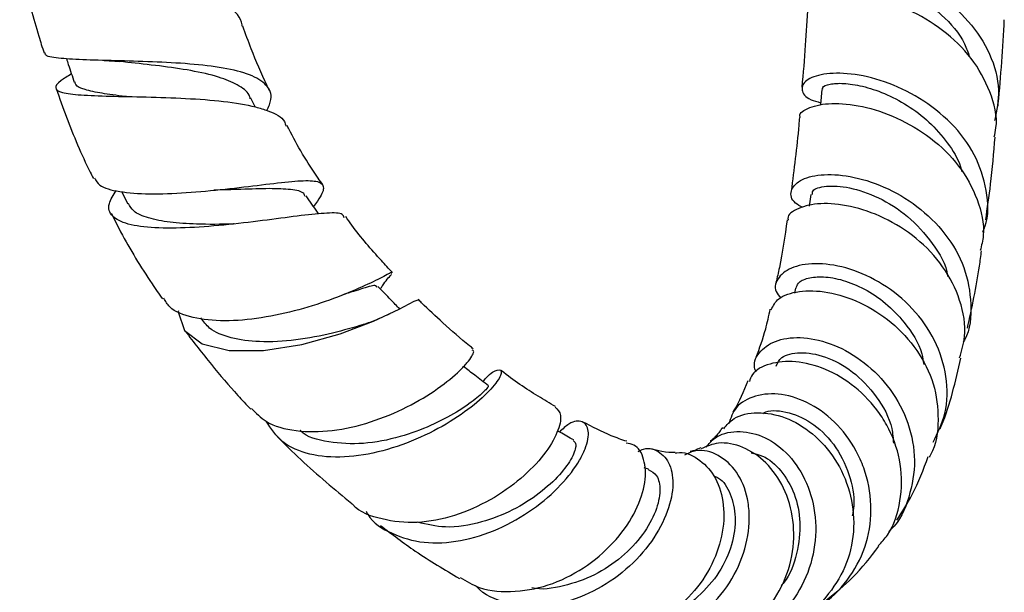
# Model space of a CAD drawing. Units: millimetres. Extents: x 3 to 2496, y 5 to 2495.
# Drawn here: x 464 to 539, y 138 to 181 of the extents above; entities that cross this region are included whole.
import ezdxf

# ---------------------------------------------------------------- set-up
doc = ezdxf.new("R2010")
doc.units = ezdxf.units.MM

msp = doc.modelspace()

# ---------------------------------------------------------------- linework, layer by layer
at = {"color": 7, "linetype": 'Continuous', "lineweight": 25}
for p, q in [((481.657, 174.717), (481.328, 175.374)), ((471.472, 168.258), (471.944, 167.317)), ((523.978, 168.04), (523.854, 167.148)), ((522.806, 160.904), (522.717, 160.509)), ((491.916, 158.951), (491.646, 158.83)), ((511.598, 147.105), (511.269, 147.203))]:
    msp.add_line(p, q, dxfattribs=at)
at = {"color": 7, "linetype": 'Continuous', "lineweight": 25, "flags": 128}
for points in [[(524.805, 176.05), (524.703, 174.892), (524.696, 174.812)], [(475.798, 159.18), (475.784, 159.103), (476.277, 157.67), (477.598, 156.669), (479.661, 156.159), (482.289, 156.157), (485.211, 156.616), (488.111, 157.42), (490.668, 158.387), (492.61, 159.293), (493.76, 159.905), (494.063, 160.013), (494.063, 160.013)]]:
    msp.add_lwpolyline(points, dxfattribs=at)
at = {"color": 7, "linetype": 'Continuous', "lineweight": 25}
for points, knots in [([(480.667, 180.857), (480.664, 180.893), (480.621, 181.498), (479.862, 182.235), (478.457, 183.317), (476.498, 184.227), (473.668, 185.034), (470.649, 185.559), (467.812, 185.832), (465.527, 185.915), (463.99, 185.881), (463.803, 185.875), (463.711, 185.873)], [0, 0, 0, 0, 0.0071403, 0.1218262, 0.1791065, 0.2948817, 0.4121461, 0.5301969, 0.6487405, 0.7673454, 0.8855148, 1, 1, 1, 1]), ([(463.721, 185.874), (463.794, 185.497), (464.031, 184.279), (464.53, 182.349), (465.066, 180.376), (465.427, 179.256), (465.564, 178.831)], [0, 0, 0, 0, 0.161922, 0.523539, 0.819191, 1, 1, 1, 1]), ([(525.334, 183.756), (524.951, 183.863), (524.042, 184.118), (523.733, 184.786), (524.339, 185.416), (525.938, 185.755), (528.26, 185.596), (530.985, 184.812), (533.72, 183.365), (536.088, 181.307), (537.716, 178.783), (538.461, 176.136), (538.128, 174.451), (537.976, 173.685)], [0, 0, 0, 0, 0.069033, 0.163934, 0.258706, 0.353367, 0.447969, 0.542538, 0.637131, 0.731759, 0.826448, 0.921162, 1, 1, 1, 1]), ([(525.388, 184.641), (525.387, 184.642), (525.228, 184.755), (525.825, 184.986), (527.17, 185.021), (529.299, 184.569), (531.716, 183.501), (533.98, 181.797), (535.548, 180.058), (535.946, 178.865), (536.057, 178.534)], [0, 0, 0, 0, 0.000779, 0.157374, 0.313776, 0.470174, 0.626591, 0.783112, 0.939837, 1, 1, 1, 1]), ([(537.937, 172.43), (537.991, 172.656), (538.259, 173.786), (537.714, 175.908), (536.319, 178.485), (534.077, 180.643), (531.407, 182.215), (528.665, 183.133), (526.219, 183.413), (524.523, 183.165), (523.706, 182.728), (523.82, 182.454), (523.84, 182.404)], [0, 0, 0, 0, 0.0294527, 0.1473192, 0.2651176, 0.3829027, 0.5007406, 0.6186933, 0.7368333, 0.855197, 0.9738261, 1, 1, 1, 1]), ([(523.736, 182.405), (523.68, 181.402), (523.562, 179.309), (523.384, 177.278), (523.291, 176.219)], [0, 0, 0, 0, 0.479175, 1, 1, 1, 1]), ([(482.735, 175.98), (482.674, 176.102), (482.15, 177.137), (481.475, 178.782), (480.917, 180.291), (480.703, 180.869)], [0, 0, 0, 0, 0.07588, 0.64582, 1, 1, 1, 1]), ([(538.239, 174.78), (538.244, 174.837), (538.455, 177.01), (538.585, 179.212), (538.711, 181.357)], [0, 0, 0, 0, 0.026145, 1, 1, 1, 1]), ([(482.55, 174.437), (482.676, 174.731), (483.012, 175.512), (482.59, 176.418), (481.344, 177.204), (479.294, 177.711), (476.693, 178.011), (473.799, 178.163), (470.932, 178.236), (468.39, 178.293), (466.555, 178.422), (465.605, 178.585), (465.652, 178.804), (465.665, 178.864)], [0, 0, 0, 0, 0.058883, 0.156448, 0.253609, 0.350931, 0.449031, 0.548386, 0.649327, 0.751877, 0.855749, 0.960483, 1, 1, 1, 1]), ([(467.266, 178.392), (467.316, 178.244), (467.517, 177.645), (467.718, 177.046), (467.869, 176.595)], [0, 0, 0, 0, 0.247092, 1, 1, 1, 1]), ([(470.139, 178.252), (470.311, 178.247), (470.711, 178.235), (471.073, 178.201), (471.279, 178.182)], [0, 0, 0, 0, 0.4313845, 1, 1, 1, 1]), ([(481.277, 175.336), (481.251, 175.43), (481.135, 175.857), (480.338, 176.41), (478.862, 177.039), (476.782, 177.503), (474.367, 177.849), (472.425, 178.05), (471.513, 178.159), (471.304, 178.184)], [0, 0, 0, 0, 0.045886, 0.208935, 0.373552, 0.560827, 0.750671, 0.942859, 1, 1, 1, 1]), ([(467.658, 177.226), (467.364, 177.047), (466.604, 176.581), (466.313, 176.131), (466.815, 175.787), (468.274, 175.612), (470.518, 175.531), (473.322, 175.479), (476.372, 175.383), (479.304, 175.167), (481.379, 174.831), (482.935, 174.325), (483.844, 173.888), (483.948, 173.377), (483.972, 173.257)], [0, 0, 0, 0, 0.058386, 0.151469, 0.245308, 0.340233, 0.436327, 0.533421, 0.631159, 0.72908, 0.826757, 0.874767, 0.970776, 1, 1, 1, 1]), ([(537.063, 165.17), (537.123, 165.305), (537.567, 166.298), (537.44, 168.381), (536.582, 171.113), (534.745, 173.556), (532.304, 175.471), (529.578, 176.739), (526.964, 177.321), (524.838, 177.283), (523.49, 176.769), (523.174, 176.017), (523.619, 175.335), (524.456, 175.109), (524.716, 175.038)], [0, 0, 0, 0, 0.014785, 0.10893, 0.203274, 0.297694, 0.3921, 0.48643, 0.580681, 0.67485, 0.768986, 0.863136, 0.957391, 1, 1, 1, 1]), ([(471.84, 175.507), (471.813, 175.51), (471.09, 175.587), (469.925, 175.739), (468.621, 176.026), (467.951, 176.304), (467.944, 176.55), (467.941, 176.621)], [0, 0, 0, 0, 0.011724, 0.304501, 0.595579, 0.884269, 1, 1, 1, 1]), ([(524.875, 176.053), (524.866, 176.104), (524.835, 176.268), (525.381, 176.476), (526.412, 176.553), (527.873, 176.34), (529.564, 175.798), (531.335, 174.879), (533.025, 173.61), (534.405, 172.007), (535.249, 170.689), (535.435, 169.909), (535.464, 169.787)], [0, 0, 0, 0, 0.051265, 0.167111, 0.282848, 0.398543, 0.514272, 0.630081, 0.746038, 0.862132, 0.978409, 1, 1, 1, 1]), ([(466.487, 176.11), (466.747, 175.385), (467.514, 173.249), (468.46, 170.944), (469.248, 169.416), (469.33, 169.256)], [0, 0, 0, 0, 0.315177, 0.928316, 1, 1, 1, 1]), ([(523.17, 173.903), (523.156, 173.939), (523.038, 174.233), (523.81, 174.725), (525.442, 175.064), (527.843, 174.852), (530.537, 173.977), (533.166, 172.427), (535.365, 170.278), (536.757, 167.707), (537.29, 165.426), (536.972, 164.146), (536.877, 163.762)], [0, 0, 0, 0, 0.0162969, 0.1343344, 0.2519525, 0.3691529, 0.4859322, 0.6023438, 0.7184605, 0.8344262, 0.9503434, 1, 1, 1, 1]), ([(486.809, 168.785), (486.687, 168.954), (485.724, 170.289), (484.811, 171.833), (484.119, 173.219), (484.075, 173.308)], [0, 0, 0, 0, 0.119556, 0.943275, 1, 1, 1, 1]), ([(523.101, 173.904), (523.086, 173.714), (522.93, 171.783), (522.692, 169.95), (522.478, 168.298)], [0, 0, 0, 0, 0.098389, 1, 1, 1, 1]), ([(537.295, 166.101), (537.425, 167.004), (537.724, 169.087), (537.907, 171.214), (538.01, 172.418)], [0, 0, 0, 0, 0.433779, 1, 1, 1, 1]), ([(523.375, 167.045), (523.168, 167.156), (522.49, 167.52), (522.358, 168.336), (523.019, 169.16), (524.642, 169.626), (526.92, 169.519), (529.542, 168.729), (532.129, 167.229), (534.308, 165.101), (535.798, 162.497), (536.256, 159.706), (536.13, 157.704), (535.613, 156.844), (535.583, 156.793)], [0, 0, 0, 0, 0.041955, 0.137404, 0.23254, 0.327495, 0.422369, 0.517294, 0.612337, 0.707568, 0.80295, 0.89846, 0.993973, 1, 1, 1, 1]), ([(469.414, 169.298), (469.514, 169.105), (469.766, 168.618), (471.234, 168.223), (473.52, 168.047), (476.356, 168.152), (479.363, 168.436), (482.198, 168.787), (484.155, 169.021), (485.634, 169.121), (486.644, 169.061), (486.953, 168.557), (486.684, 167.917), (486.2, 167.271), (486.094, 167.129)], [0, 0, 0, 0, 0.065205, 0.164126, 0.26322, 0.362021, 0.45995, 0.556481, 0.651368, 0.697561, 0.789787, 0.88193, 0.974046, 1, 1, 1, 1]), ([(488.422, 166.274), (488.394, 166.366), (488.307, 166.647), (487.215, 166.65), (485.255, 166.458), (482.615, 166.092), (479.63, 165.726), (476.614, 165.478), (473.919, 165.457), (471.845, 165.73), (470.653, 166.346), (470.348, 167.207), (470.849, 168.001), (471.072, 168.354)], [0, 0, 0, 0, 0.0461251, 0.1423149, 0.2393883, 0.3371881, 0.43561, 0.5344061, 0.6331575, 0.7313082, 0.8282908, 0.9237623, 1, 1, 1, 1]), ([(485.453, 167.878), (485.427, 167.959), (485.325, 168.267), (484.424, 168.439), (482.788, 168.511), (480.708, 168.429), (479.197, 168.39), (478.498, 168.372)], [0, 0, 0, 0, 0.082725, 0.316792, 0.553435, 0.793306, 1, 1, 1, 1]), ([(524.101, 168.035), (524.092, 168.135), (524.064, 168.437), (525.072, 168.743), (526.849, 168.65), (529.113, 167.904), (531.429, 166.459), (533.268, 164.378), (534.309, 162.7), (534.393, 161.796), (534.395, 161.781)], [0, 0, 0, 0, 0.075579, 0.228819, 0.381924, 0.535213, 0.688795, 0.842827, 0.997335, 1, 1, 1, 1]), ([(480.054, 165.8), (480.033, 165.799), (479.096, 165.759), (477.318, 165.752), (475.112, 165.894), (473.464, 166.221), (472.359, 166.689), (472.102, 167.154), (471.992, 167.353)], [0, 0, 0, 0, 0.005942, 0.258715, 0.458334, 0.656704, 0.853189, 1, 1, 1, 1]), ([(486.499, 166.559), (486.467, 166.605), (486.142, 167.061), (485.817, 167.518), (485.525, 167.929)], [0, 0, 0, 0, 0.1006759, 1, 1, 1, 1]), ([(535.305, 155.586), (535.462, 156.124), (535.88, 157.546), (535.438, 160.005), (534.146, 162.605), (532.07, 164.785), (529.556, 166.36), (526.953, 167.24), (524.603, 167.436), (522.965, 167.037), (522.159, 166.485), (522.238, 166.135), (522.248, 166.093)], [0, 0, 0, 0, 0.06956, 0.183938, 0.297997, 0.41189, 0.525763, 0.639828, 0.754221, 0.869085, 0.984504, 1, 1, 1, 1]), ([(470.683, 166.612), (470.92, 166.142), (471.848, 164.298), (473.177, 162.105), (474.327, 160.464), (474.599, 160.077)], [0, 0, 0, 0, 0.206995, 0.813103, 1, 1, 1, 1]), ([(492.097, 162.098), (491.819, 162.397), (490.759, 163.535), (489.544, 164.943), (488.696, 166.143), (488.542, 166.361)], [0, 0, 0, 0, 0.225503, 0.859609, 1, 1, 1, 1]), ([(522.163, 166.1), (521.992, 164.86), (521.764, 163.204), (521.408, 161.706), (521.319, 161.329)], [0, 0, 0, 0, 0.748755, 1, 1, 1, 1]), ([(535.902, 157.849), (536.244, 159.412), (536.666, 161.345), (536.927, 163.359), (536.977, 163.745)], [0, 0, 0, 0, 0.808334, 1, 1, 1, 1]), ([(533.297, 149.161), (533.645, 149.878), (534.404, 151.439), (534.411, 154.182), (533.536, 156.967), (531.798, 159.425), (529.484, 161.309), (526.923, 162.474), (524.5, 162.879), (522.549, 162.588), (521.426, 161.772), (521.119, 160.844), (521.552, 160.31), (521.688, 160.143)], [0, 0, 0, 0, 0.082808, 0.18023, 0.277856, 0.375495, 0.472914, 0.570068, 0.666901, 0.763486, 0.859849, 0.95611, 1, 1, 1, 1]), ([(492.008, 162.012), (492.024, 162.041), (492.088, 162.158), (491.397, 161.759), (489.907, 161.03), (487.684, 160.094), (484.994, 159.218), (482.086, 158.579), (479.244, 158.328), (476.83, 158.601), (475.217, 159.207), (474.815, 159.901), (474.68, 160.134)], [0, 0, 0, 0, 0.037884, 0.148597, 0.259076, 0.369879, 0.481522, 0.594411, 0.70875, 0.82445, 0.941072, 1, 1, 1, 1]), ([(491.185, 160.839), (491.237, 160.921), (491.56, 161.43), (491.815, 161.715), (492.028, 161.954)], [0, 0, 0, 0, 0.161678, 1, 1, 1, 1]), ([(522.868, 160.903), (522.899, 161.035), (522.977, 161.362), (523.712, 161.706), (524.892, 161.822), (526.403, 161.564), (528.056, 160.892), (529.702, 159.806), (531.264, 158.167), (532.361, 156.516), (532.529, 155.349), (532.569, 155.074)], [0, 0, 0, 0, 0.079313, 0.197635, 0.315949, 0.434335, 0.553002, 0.671977, 0.791402, 0.950846, 1, 1, 1, 1]), ([(490.905, 160.955), (490.893, 161.01), (490.851, 161.193), (490.035, 160.923), (488.872, 160.567), (488.337, 160.403)], [0, 0, 0, 0, 0.187313, 0.62641, 1, 1, 1, 1]), ([(492.657, 159.318), (492.435, 159.548), (491.881, 160.119), (491.328, 160.691), (490.997, 161.033)], [0, 0, 0, 0, 0.402127, 1, 1, 1, 1]), ([(520.958, 159.259), (521.104, 159.558), (521.42, 160.206), (523.008, 160.748), (525.211, 160.705), (527.728, 159.917), (530.157, 158.392), (532.15, 156.239), (533.453, 153.63), (533.766, 150.876), (533.554, 148.907), (533.018, 148.082), (532.982, 148.026)], [0, 0, 0, 0, 0.097081, 0.210843, 0.323791, 0.435977, 0.547511, 0.658623, 0.769556, 0.880566, 0.991863, 1, 1, 1, 1]), ([(498.258, 156.285), (498.163, 156.359), (497.387, 156.964), (496.075, 158.143), (494.774, 159.335), (494.153, 159.961), (494.065, 160.05)], [0, 0, 0, 0, 0.066722, 0.548485, 0.93638, 1, 1, 1, 1]), ([(520.855, 159.297), (520.745, 158.779), (520.458, 157.419), (520.043, 156.304), (519.786, 155.613)], [0, 0, 0, 0, 0.38093, 1, 1, 1, 1]), ([(489.917, 158.139), (489.15, 157.909), (487.595, 157.443), (484.747, 156.9), (482.027, 156.742), (479.764, 157.056), (478.198, 157.67), (477.714, 158.358), (477.521, 158.634)], [0, 0, 0, 0, 0.183012, 0.371059, 0.559098, 0.725493, 0.89017, 1, 1, 1, 1]), ([(491.096, 158.586), (491.024, 158.554), (490.623, 158.373), (490.212, 158.236), (489.874, 158.123)], [0, 0, 0, 0, 0.17919, 1, 1, 1, 1]), ([(476.312, 157.635), (476.972, 156.774), (478.266, 155.085), (479.949, 153.113), (480.976, 152.028), (481.306, 151.68)], [0, 0, 0, 0, 0.413791, 0.812162, 1, 1, 1, 1]), ([(519.814, 154.489), (519.766, 154.61), (519.531, 155.199), (520.064, 156.164), (521.359, 157.028), (523.383, 157.246), (525.739, 156.688), (528.105, 155.33), (530.127, 153.253), (531.502, 150.648), (532.036, 147.752), (531.537, 144.962), (530.739, 143.073), (529.963, 142.407), (529.905, 142.357)], [0, 0, 0, 0, 0.02476, 0.120492, 0.216033, 0.31166, 0.407574, 0.503952, 0.600824, 0.698177, 0.795899, 0.893935, 0.992072, 1, 1, 1, 1]), ([(481.369, 151.742), (481.711, 151.386), (482.544, 150.519), (484.707, 149.942), (487.476, 149.942), (490.449, 150.626), (493.268, 151.802), (495.643, 153.237), (497.072, 154.429), (497.982, 155.408), (498.412, 156.095), (498.241, 156.161), (498.178, 156.185)], [0, 0, 0, 0, 0.081025, 0.197128, 0.313383, 0.42929, 0.544304, 0.658096, 0.770603, 0.82569, 0.93612, 1, 1, 1, 1]), ([(529.113, 141.272), (529.356, 141.534), (530.232, 142.479), (530.89, 144.669), (530.951, 147.479), (530.195, 149.761), (528.99, 151.77), (527.379, 153.48), (525.086, 154.837), (522.754, 155.42), (520.79, 155.214), (519.546, 154.578), (519.353, 153.964), (519.295, 153.779)], [0, 0, 0, 0, 0.041911, 0.151011, 0.259188, 0.3665, 0.419226, 0.525518, 0.631838, 0.738415, 0.845585, 0.9535, 1, 1, 1, 1]), ([(521.321, 154.946), (521.431, 155.188), (521.689, 155.752), (523.108, 156.097), (525.062, 155.785), (527.21, 154.635), (529.021, 152.715), (530.146, 150.734), (530.24, 149.456), (530.267, 149.082)], [0, 0, 0, 0, 0.120265, 0.281093, 0.442341, 0.60447, 0.767637, 0.931983, 1, 1, 1, 1]), ([(533.824, 150.19), (533.859, 150.272), (534.584, 151.966), (534.996, 153.81), (535.387, 155.566)], [0, 0, 0, 0, 0.0483143, 1, 1, 1, 1]), ([(498.997, 153.775), (499.074, 153.869), (499.553, 154.452), (500.18, 154.74), (500.526, 154.599), (500.102, 153.72), (498.868, 152.404), (496.875, 150.893), (494.29, 149.476), (491.366, 148.416), (488.404, 147.92), (485.748, 148.138), (483.617, 149.039), (482.86, 150.193), (482.49, 150.757)], [0, 0, 0, 0, 0.016869, 0.104219, 0.192328, 0.281166, 0.370689, 0.46085, 0.551536, 0.64254, 0.733563, 0.824233, 0.914144, 1, 1, 1, 1]), ([(499.418, 153.446), (499.071, 153.718), (498.437, 154.211), (497.804, 154.706), (497.518, 154.929)], [0, 0, 0, 0, 0.549155, 1, 1, 1, 1]), ([(504.535, 151.873), (504.093, 152.13), (502.744, 152.915), (501.31, 153.889), (500.352, 154.642), (500.324, 154.664)], [0, 0, 0, 0, 0.3211334, 0.9800192, 1, 1, 1, 1]), ([(519.186, 153.829), (518.849, 153.018), (518.475, 152.118), (518.066, 151.518), (518.026, 151.458)], [0, 0, 0, 0, 0.901538, 1, 1, 1, 1]), ([(499.407, 153.435), (499.382, 153.375), (499.331, 153.251), (498.495, 152.468), (497.061, 151.464), (495.07, 150.405), (492.617, 149.497), (489.857, 148.95), (487.246, 149.123), (485.578, 149.525), (485.089, 150.046), (485.086, 150.05)], [0, 0, 0, 0, 0.112415, 0.231073, 0.350801, 0.4714, 0.592543, 0.72879, 0.864503, 0.999028, 1, 1, 1, 1]), ([(524.021, 136.499), (524.242, 136.584), (525.337, 137.005), (526.851, 138.601), (528.242, 141.092), (528.709, 144.002), (528.328, 146.426), (527.435, 148.637), (526.083, 150.573), (523.977, 152.183), (521.718, 152.937), (519.698, 152.797), (518.199, 151.954), (517.866, 151), (517.711, 150.556)], [0, 0, 0, 0, 0.023842, 0.11814, 0.213303, 0.308828, 0.404359, 0.451407, 0.545936, 0.640304, 0.734068, 0.827113, 0.91948, 1, 1, 1, 1]), ([(504.503, 151.828), (504.681, 151.661), (505.045, 151.317), (504.756, 149.943), (503.735, 148.217), (501.969, 146.363), (499.602, 144.693), (496.846, 143.476), (493.94, 142.903), (491.284, 143.223), (489.57, 143.809), (489.028, 144.465), (489.005, 144.493)], [0, 0, 0, 0, 0.1031352, 0.2113306, 0.3199159, 0.4293225, 0.5399007, 0.6518497, 0.7651652, 0.8796149, 0.9947682, 1, 1, 1, 1]), ([(520.314, 151.33), (520.341, 151.351), (520.728, 151.65), (522.092, 151.554), (523.994, 150.8), (525.81, 149.104), (526.928, 146.833), (527.373, 144.858), (527.174, 143.813), (527.126, 143.561)], [0, 0, 0, 0, 0.014104, 0.201432, 0.390009, 0.580381, 0.772678, 0.94527, 1, 1, 1, 1]), ([(490.093, 143.91), (490.135, 143.829), (490.55, 143.031), (492.043, 142.12), (494.452, 141.389), (497.294, 141.551), (500.189, 142.467), (502.864, 143.999), (505.032, 145.891), (506.245, 147.513), (506.944, 148.947), (507.144, 150.134), (506.639, 150.824), (505.75, 150.804), (505.069, 150.169), (504.822, 149.939)], [0, 0, 0, 0, 0.009985, 0.097494, 0.185975, 0.27544, 0.365702, 0.456452, 0.547346, 0.638058, 0.682695, 0.772057, 0.861279, 0.94969, 1, 1, 1, 1]), ([(517.337, 150.191), (517.573, 150.472), (518.159, 151.172), (519.878, 151.531), (522.018, 151.165), (524.15, 149.92), (525.91, 147.943), (527.044, 145.432), (527.374, 142.667), (526.839, 139.91), (525.413, 137.563), (524.008, 136.105), (523.047, 135.751), (522.949, 135.715)], [0, 0, 0, 0, 0.069771, 0.17351, 0.276164, 0.377863, 0.478882, 0.579518, 0.680389, 0.781815, 0.884439, 0.98832, 1, 1, 1, 1]), ([(505.914, 149.331), (505.564, 149.526), (505.148, 149.757), (504.731, 149.99), (504.664, 150.027)], [0, 0, 0, 0, 0.839046, 1, 1, 1, 1]), ([(509.947, 149.229), (509.558, 149.36), (508.514, 149.712), (507.319, 150.332), (506.568, 150.722)], [0, 0, 0, 0, 0.372041, 1, 1, 1, 1]), ([(517.237, 150.278), (517.178, 150.189), (516.856, 149.697), (516.542, 149.402), (516.315, 149.24), (516.301, 149.229)], [0, 0, 0, 0, 0.171463, 0.945404, 1, 1, 1, 1]), ([(483.332, 149.587), (483.926, 148.996), (485.766, 147.166), (487.697, 145.572), (489.004, 144.493)], [0, 0, 0, 0, 0.322971, 1, 1, 1, 1]), ([(505.881, 149.289), (505.974, 149.2), (506.179, 149.006), (505.852, 148.019), (504.921, 146.697), (503.364, 145.248), (501.302, 143.937), (498.825, 142.972), (496.25, 142.535), (494.728, 142.898), (494.042, 143.062)], [0, 0, 0, 0, 0.103146, 0.228036, 0.354196, 0.481439, 0.60945, 0.737814, 0.881905, 1, 1, 1, 1]), ([(515.993, 148.782), (516.193, 149.026), (516.768, 149.731), (518.332, 150.095), (520.287, 149.752), (522.166, 148.474), (523.62, 146.424), (524.402, 143.817), (524.353, 140.954), (523.423, 138.18), (521.679, 135.798), (519.3, 134.188), (517.167, 133.437), (515.953, 133.582), (515.67, 133.616)], [0, 0, 0, 0, 0.0473408, 0.1363409, 0.226132, 0.3168263, 0.40842, 0.5008938, 0.594095, 0.6879663, 0.7823714, 0.876976, 0.9713325, 1, 1, 1, 1]), ([(497.251, 138.857), (497.725, 138.573), (498.959, 137.834), (501.454, 137.666), (504.333, 138.263), (507.033, 139.699), (509.241, 141.698), (510.749, 143.96), (511.454, 146.161), (511.343, 147.917), (510.74, 148.976), (510.109, 149.052), (509.9, 149.078)], [0, 0, 0, 0, 0.070751, 0.184119, 0.2972, 0.409525, 0.52059, 0.629971, 0.737549, 0.84351, 0.948234, 1, 1, 1, 1]), ([(510.826, 148.454), (510.962, 148.523), (511.577, 148.831), (512.553, 148.457), (513.394, 147.372), (513.561, 145.541), (512.939, 143.319), (511.516, 140.998), (509.39, 138.912), (506.761, 137.367), (503.879, 136.574), (501.124, 136.764), (499.224, 137.385), (498.527, 138.14), (498.425, 138.251)], [0, 0, 0, 0, 0.026165, 0.118017, 0.211205, 0.30548, 0.400802, 0.497067, 0.594068, 0.691538, 0.789159, 0.886566, 0.983374, 1, 1, 1, 1]), ([(507.059, 134.544), (507.362, 134.39), (508.461, 133.83), (510.703, 133.806), (513.445, 134.505), (515.944, 136.118), (517.892, 138.382), (519.086, 141.029), (519.366, 143.263), (519.125, 145.271), (518.407, 147), (516.97, 148.271), (515.468, 148.702), (514.631, 148.321), (514.338, 148.187)], [0, 0, 0, 0, 0.036325, 0.131566, 0.22786, 0.325039, 0.422782, 0.520525, 0.617681, 0.665369, 0.760597, 0.855688, 0.949603, 1, 1, 1, 1]), ([(513.65, 148.366), (513.325, 148.378), (512.759, 148.398), (512.029, 148.584), (511.717, 148.663)], [0, 0, 0, 0, 0.573514, 1, 1, 1, 1]), ([(514.561, 133.388), (514.596, 133.384), (515.566, 133.267), (517.479, 133.95), (519.904, 135.443), (521.694, 137.76), (522.663, 140.457), (522.747, 143.234), (522.015, 145.743), (520.618, 147.71), (518.824, 148.892), (517.008, 149.261), (516.05, 148.846), (515.629, 148.664)], [0, 0, 0, 0, 0.004083, 0.110937, 0.217164, 0.322172, 0.425487, 0.527003, 0.626883, 0.725682, 0.824109, 0.922744, 1, 1, 1, 1]), ([(515.601, 148.745), (515.436, 148.66), (515.195, 148.535), (514.872, 148.471), (514.771, 148.451)], [0, 0, 0, 0, 0.6874956, 1, 1, 1, 1]), ([(513.655, 148.328), (513.689, 148.338), (514.257, 148.51), (515.4, 147.978), (516.682, 146.724), (517.391, 144.705), (517.361, 142.316), (516.545, 139.811), (514.975, 137.504), (512.764, 135.656), (510.128, 134.566), (507.677, 134.26), (506.312, 134.718), (505.812, 134.886)], [0, 0, 0, 0, 0.00642, 0.108084, 0.208953, 0.309384, 0.4101, 0.511646, 0.614885, 0.720071, 0.827459, 0.936697, 1, 1, 1, 1]), ([(519.423, 148.34), (519.718, 148.285), (520.518, 148.135), (521.752, 147.046), (522.8, 145.289), (523.265, 143.043), (522.972, 140.689), (522.392, 138.988), (521.777, 138.314), (521.711, 138.242)], [0, 0, 0, 0, 0.100396, 0.272325, 0.446216, 0.622123, 0.799711, 0.978617, 1, 1, 1, 1]), ([(530.515, 143.217), (530.93, 143.861), (531.906, 145.376), (532.55, 147.081), (532.921, 148.061)], [0, 0, 0, 0, 0.424926, 1, 1, 1, 1]), ([(511.582, 147.073), (511.82, 146.955), (512.327, 146.703), (512.569, 145.518), (512.24, 143.917), (511.243, 142.101), (509.634, 140.37), (507.528, 138.945), (505.16, 138.16), (503.462, 137.868), (502.711, 138.064), (502.709, 138.064)], [0, 0, 0, 0, 0.109541, 0.233563, 0.35914, 0.486079, 0.614055, 0.742636, 0.871331, 0.999657, 1, 1, 1, 1]), ([(516.591, 146.588), (516.712, 146.542), (517.244, 146.342), (517.912, 145.245), (518.324, 143.478), (518.041, 141.347), (517.078, 139.184), (515.439, 137.35), (513.944, 136.203), (513.013, 135.962), (512.872, 135.925)], [0, 0, 0, 0, 0.044374, 0.194698, 0.347068, 0.501404, 0.657344, 0.814439, 0.971947, 1, 1, 1, 1]), ([(491.201, 142.816), (492.078, 142.147), (494.047, 140.645), (496.08, 139.445), (497.207, 138.779)], [0, 0, 0, 0, 0.445547, 1, 1, 1, 1]), ([(525.163, 137.14), (525.85, 137.686), (527.37, 138.895), (528.523, 140.408), (529.154, 141.237)], [0, 0, 0, 0, 0.451887, 1, 1, 1, 1])]:
    msp.add_open_spline(points, degree=3, knots=knots, dxfattribs=at)

doc.saveas('drawing.dxf')
